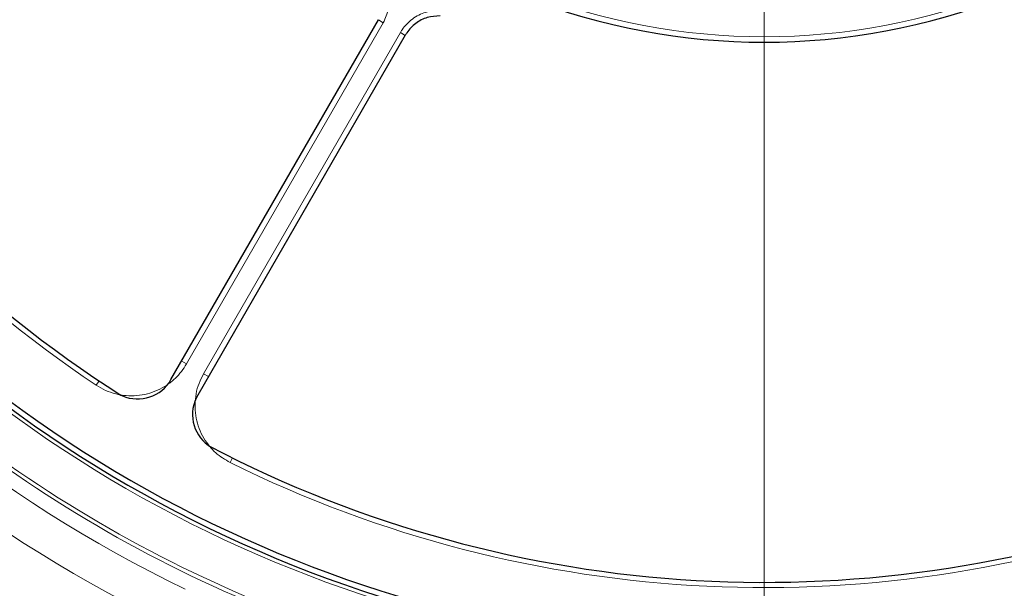
# Model space of a CAD drawing. Units: millimetres. Extents: x 0 to 420, y 0 to 297.
# Drawn here: x 82 to 134, y 138 to 167 of the extents above; entities that cross this region are included whole.
import ezdxf

# ---------------------------------------------------------------- set-up
doc = ezdxf.new("R2010")
doc.units = ezdxf.units.MM
doc.styles.add('SLDTEXTSTYLE0', font='TXT', dxfattribs={"width": 0.605})
doc.dimstyles.new('SLDDIMSTYLE0', dxfattribs={"dimtxt": 3.5, "dimasz": 3.5, "dimexe": 0, "dimexo": 0.0625, "dimgap": 0.875, "dimtad": 1, "dimdec": 0, "dimlfac": 5, "dimrnd": 1e-09, "dimzin": 12, "dimdsep": 46, "dimtxsty": 'SLDTEXTSTYLE0', "dimsah": 1, "dimcen": 0.09, "dimadec": 0, "dimazin": 3, "dimtol": 1, "dimtp": 1, "dimtm": 2, "dimtfac": 1, "dimtdec": 0, "dimtofl": 0, "dimtmove": 0, "dimatfit": 3, "dimfxl": 1, "dimfrac": 2, "dimtolj": 1, "dimtzin": 12, "dimarcsym": 0})

# ---------------------------------------------------------------- blocks, each defined once
blk = doc.blocks.new('_D')
at = {"color": 7, "linetype": 'Continuous', "lineweight": 0}
for p, q in [((51.697, 200.337), (51.697, 115.717)), ((121.073, 122.437), (121.073, 115.717)), ((121.073, 116.717), (51.697, 116.717))]:
    blk.add_line(p, q, dxfattribs=at)
at = {"color": 7, "linetype": 'Continuous', "lineweight": 18}
for centre, start, end in [((86.413, 120.03), 153.4349, 206.5651), ((86.357, 120.03), 333.4349, 26.5651)]:
    blk.add_arc(centre, 7.408, start, end, dxfattribs=at)
for points in [[(51.697, 116.717), (55.197, 116.178), (55.197, 117.255)], [(121.073, 116.717), (117.573, 117.255), (117.573, 116.178)]]:
    blk.add_solid(points, dxfattribs=at)
at = {"color": 7, "linetype": 'Continuous', "lineweight": 18, "attachment_point": 1, "style": 'SLDTEXTSTYLE0'}
for s, insert, char_height in [('1', (91.111, 123.336), 2.45), ('+', (89.145, 123.336), 2.45), ('347', (79.787, 121.228), 3.5), ('2', (91.111, 120.171), 2.45), ('-', (89.568, 120.171), 2.45)]:
    blk.add_mtext(s, dxfattribs=dict(at, insert=insert, char_height=char_height))
blk = doc.blocks.new('SW_CENTERMARKSYMBOL_0')
at = {"color": 0, "linetype": 'Continuous', "lineweight": 18}
blk.add_line((0, -1), (0, -77.9), dxfattribs=at)

msp = doc.modelspace()

# ---------------------------------------------------------------- linework, layer by layer
at = {"color": 7, "linetype": 'Continuous', "lineweight": 25}
for p, q in [((90.3128, 148.7586), (101.0777, 167.404)), ((102.4633, 166.604), (91.6984, 147.9586)), ((87.7143, 147.9618), (87.793, 147.9202)), ((92.2322, 145.3573), (92.3076, 145.3098))]:
    msp.add_line(p, q, dxfattribs=at)
at = {"color": 8, "linetype": 'Continuous', "lineweight": 18}
for p, q in [((101.3221, 167.2478), (91.1201, 149.5774)), ((101.0712, 167.3927), (101.3221, 167.2478)), ((92.0039, 149.0672), (102.2059, 166.7375)), ((102.2059, 166.7375), (102.4568, 166.5927)), ((90.8692, 149.7223), (91.1201, 149.5774)), ((86.5882, 148.6948), (86.4384, 148.4701)), ((92.0039, 149.0672), (92.2548, 148.9223)), ((93.3857, 144.459), (93.5055, 144.7011))]:
    msp.add_line(p, q, dxfattribs=at)
for radius, start, end in [(66.1865, 187.569617, 292.430383), (62.4508, 189.14825, 236.317513), (33.9153, 248.68676, 291.31324), (68.6099, 217.619499, 250.514924), (68.4102, 217.619499, 250.514924), (69.3602, 217.684099, 244.349694), (71.3574, 217.640069, 243.993924), (62.4508, 243.682487, 290.85175)]:
    msp.add_arc((121.073, 200.4369), radius, start, end, dxfattribs=at)
at = {"color": 7, "linetype": 'Continuous', "lineweight": 25}
for centre, radius, start, end in [((121.073, 200.4369), 65.987, 187.569617, 292.430383), ((121.073, 200.4369), 65.7, 187.509708, 292.490292), ((121.073, 200.4369), 62.1807, 188.949247, 237.555643), ((121.073, 200.4369), 34.2, 248.674, 291.326), ((88.5807, 149.7586), 2, 246.80665, 330), ((93.4304, 146.9586), 2, 150, 233.19335), ((121.073, 200.4369), 62.1807, 242.444357, 291.050753)]:
    msp.add_arc(centre, radius, start, end, dxfattribs=at)
at = {"color": 8, "linetype": 'Continuous', "lineweight": 18}
for points, knots in [([(101.2778, 169.6205), (101.3063, 169.5729), (101.4668, 169.3044), (101.6441, 168.7512), (101.6442, 167.9581), (101.4294, 167.4846), (101.3221, 167.2478)], [0, 0, 0, 0, 0.06702836, 0.37783942, 0.68892574, 1, 1, 1, 1]), ([(102.2059, 166.7375), (102.2351, 166.7856), (102.398, 167.0534), (102.8049, 167.4686), (103.5053, 167.8388), (104.0237, 167.87), (104.2828, 167.8856)], [0, 0, 0, 0, 0.0679475, 0.3786822, 0.6893403, 1, 1, 1, 1]), ([(91.1201, 149.5774), (91.034, 149.442), (90.862, 149.1712), (90.5171, 148.7986), (90.102, 148.4661), (89.6156, 148.1952), (89.0912, 148.011), (88.5442, 147.9156), (87.9886, 147.9149), (87.4414, 148.007), (86.9141, 148.1861), (86.597, 148.3754), (86.4384, 148.4701)], [0, 0, 0, 0, 0.0891958, 0.1783902, 0.2813338, 0.3842742, 0.4868747, 0.5894727, 0.6921069, 0.7947404, 0.8973696, 1, 1, 1, 1]), ([(93.3857, 144.459), (93.1201, 144.6175), (92.6948, 144.8713), (92.2383, 145.3784), (91.9327, 145.8443), (91.7127, 146.3587), (91.5802, 146.9036), (91.5431, 147.4645), (91.6009, 148.0235), (91.7478, 148.5679), (91.9185, 148.9007), (92.0039, 149.0672)], [0, 0, 0, 0, 0.1710841, 0.2740262, 0.3769688, 0.480508, 0.5840494, 0.6880468, 0.7920473, 0.8960224, 1, 1, 1, 1])]:
    msp.add_open_spline(points, degree=3, knots=knots, dxfattribs=at)
at = {"color": 7, "linetype": 'Continuous', "lineweight": 25}
msp.add_open_spline([(104.2696, 167.6012), (104.0442, 167.5878), (103.5935, 167.5609), (102.9843, 167.2395), (102.6304, 166.8787), (102.4888, 166.6459), (102.4633, 166.604)], degree=3, knots=[0, 0, 0, 0, 0.3106918, 0.6213921, 0.931932, 1, 1, 1, 1], dxfattribs=at)

# ---------------------------------------------------------------- block references
at = {"color": 7, "linetype": 'Continuous', "lineweight": 0}
msp.add_blockref('SW_CENTERMARKSYMBOL_0', (121.073, 200.4369), dxfattribs=at)

# ---------------------------------------------------------------- dimensions: what is measured, and where the dimension line sits
at = {"color": 7, "linetype": 'Continuous', "lineweight": 18}
dim = msp.add_linear_dim(base=(51.6968, 116.7167), p1=(121.073, 122.5369), p2=(51.6968, 200.4369), text='(<>)', dimstyle='SLDDIMSTYLE0', dxfattribs=at)
dim.commit()
dim.dimension.update_dxf_attribs({"geometry": '_D', "text_midpoint": (86.3849, 116.7167), "dimtype": 160})

doc.saveas('drawing.dxf')
